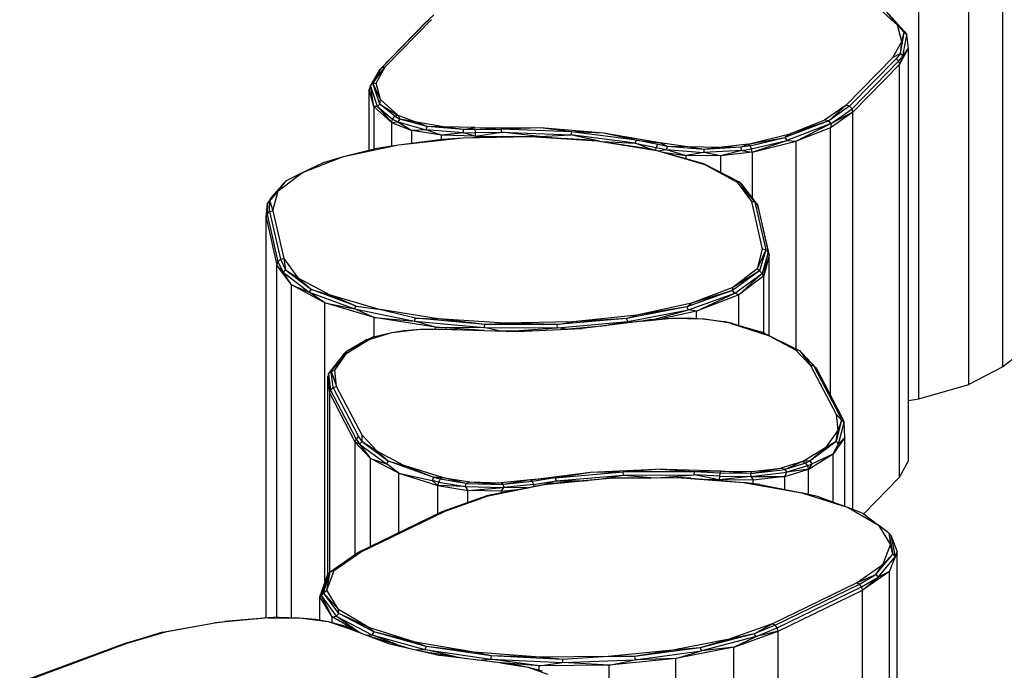
# Model space of a CAD drawing. Extents: x -313 to -117, y -123 to 59.
# Drawn here: x -183 to -147, y -65 to -41 of the extents above; entities that cross this region are included whole.
import ezdxf

# ---------------------------------------------------------------- set-up
doc = ezdxf.new("R2010")
doc.units = 0
doc.header["$LTSCALE"] = 96
doc.header["$MEASUREMENT"] = 0
doc.layers.add('MAIN_SYMBOL', color=7, linetype='Continuous')

# ---------------------------------------------------------------- blocks, each defined once
blk = doc.blocks.new('SYM001')
at = {"layer": 'MAIN_SYMBOL', "color": 40, "linetype": 'Continuous'}
for p, q in [((51.857, -29.926, -8.209), (51.857, -14.857, -3.629)), ((50.616, -30.578, -6.065), (50.616, -15.509, -1.485)), ((48.794, -31.102, -4.342), (48.794, -16.032, 0.238)), ((47.38, -16.877, 3.876), (48.013, -17.446, 5.751)), ((29.314, -18.975, 10.781), (31.012, -17.241, 5.075)), ((30.892, -17.263, 5.033), (31.097, -17.08, 4.429)), ((47.616, -16.975, 4.084), (48.261, -17.721, 6.539)), ((47.616, -16.975, 4.084), (48.013, -17.446, 5.751)), ((48.258, -17.671, 5.632), (47.701, -17.052, 4.023)), ((29.106, -19.077, 10.688), (30.804, -17.343, 4.982)), ((29.194, -18.997, 10.738), (30.892, -17.263, 5.033)), ((30.8, -17.357, 4.977), (30.804, -17.343, 4.982)), ((30.804, -17.343, 4.982), (30.892, -17.263, 5.033)), ((30.804, -17.343, 4.982), (30.879, -17.276, 4.761)), ((48.261, -17.721, 6.539), (48.013, -17.446, 5.751)), ((48.17, -18.043, 7.715), (48.013, -17.446, 5.751)), ((48.121, -18.489, 9.066), (48.261, -17.721, 6.539)), ((48.17, -18.043, 7.715), (48.261, -17.721, 6.539)), ((48.211, -18.582, 9.057), (48.352, -17.806, 6.504)), ((48.258, -17.671, 5.632), (48.352, -17.806, 6.504)), ((48.352, -17.806, 6.504), (48.261, -17.721, 6.539)), ((48.42, -18.286, 7.652), (48.352, -17.806, 6.504)), ((47.843, -18.634, 9.66), (48.17, -18.043, 7.715)), ((48.083, -18.894, 9.653), (48.42, -18.286, 7.652)), ((48.121, -18.489, 9.066), (48.17, -18.043, 7.715)), ((48.211, -18.582, 9.057), (48.42, -18.286, 7.652)), ((48.42, -33.355, 3.072), (48.42, -18.286, 7.652)), ((47.843, -18.634, 9.66), (46.145, -20.368, 15.365)), ((47.963, -18.676, 9.683), (46.266, -20.41, 15.388)), ((48.121, -18.489, 9.066), (47.843, -18.634, 9.66)), ((48.121, -18.489, 9.066), (47.963, -18.676, 9.683)), ((47.963, -18.676, 9.683), (48.051, -18.771, 9.68)), ((48.051, -18.771, 9.68), (48.211, -18.582, 9.057)), ((48.211, -18.582, 9.057), (48.083, -18.894, 9.653)), ((48.121, -18.489, 9.066), (48.211, -18.582, 9.057)), ((28.867, -19.567, 12.614), (29.314, -18.975, 10.781)), ((28.867, -19.567, 12.614), (29.194, -18.997, 10.738)), ((28.987, -19.566, 12.726), (29.314, -18.975, 10.781)), ((29.106, -19.077, 10.688), (29.194, -18.997, 10.738)), ((29.194, -18.997, 10.738), (29.314, -18.975, 10.781)), ((48.051, -18.771, 9.68), (46.354, -20.505, 15.386)), ((48.083, -18.894, 9.653), (46.386, -20.628, 15.358)), ((48.051, -18.771, 9.68), (48.083, -18.894, 9.653)), ((48.083, -33.963, 5.073), (48.083, -18.894, 9.653)), ((29.106, -19.077, 10.688), (28.776, -19.653, 12.583)), ((29.074, -19.194, 10.643), (28.869, -19.565, 11.864)), ((28.776, -19.653, 12.583), (28.738, -19.802, 12.643)), ((28.867, -19.567, 12.614), (28.776, -19.653, 12.583)), ((28.899, -20.416, 14.664), (28.776, -19.653, 12.583)), ((29.034, -20.427, 15.128), (28.776, -19.653, 12.583)), ((28.867, -19.567, 12.614), (28.987, -19.566, 12.726)), ((29.145, -20.163, 14.69), (28.867, -19.567, 12.614)), ((29.122, -20.333, 15.133), (28.867, -19.567, 12.614)), ((29.145, -20.163, 14.69), (28.987, -19.566, 12.726)), ((28.899, -20.416, 14.664), (28.738, -19.802, 12.643)), ((28.738, -22.015, 11.971), (28.738, -19.802, 12.643)), ((29.55, -21.002, 16.592), (28.899, -20.416, 14.664)), ((29.034, -20.427, 15.128), (28.899, -20.416, 14.664)), ((28.899, -20.416, 14.664), (28.899, -21.974, 14.19)), ((29.034, -20.427, 15.128), (29.122, -20.333, 15.133)), ((29.034, -20.427, 15.128), (29.55, -21.002, 16.592)), ((29.034, -20.427, 15.128), (29.58, -20.879, 16.615)), ((29.122, -20.333, 15.133), (29.145, -20.163, 14.69)), ((29.664, -20.78, 16.605), (29.122, -20.333, 15.133)), ((29.122, -20.333, 15.133), (29.777, -20.733, 16.565)), ((29.777, -20.733, 16.565), (29.145, -20.163, 14.69)), ((46.145, -20.368, 15.365), (45.353, -20.921, 17.184)), ((45.511, -20.945, 17.147), (46.145, -20.368, 15.365)), ((46.266, -20.41, 15.388), (45.511, -20.945, 17.147)), ((46.266, -20.41, 15.388), (46.145, -20.368, 15.365)), ((46.354, -20.505, 15.386), (46.266, -20.41, 15.388)), ((29.58, -20.879, 16.615), (29.664, -20.78, 16.605)), ((29.664, -20.78, 16.605), (29.777, -20.733, 16.565)), ((29.664, -20.78, 16.605), (29.854, -20.882, 16.939)), ((29.777, -20.733, 16.565), (30.457, -20.999, 17.441)), ((29.777, -20.733, 16.565), (29.854, -20.882, 16.939)), ((46.386, -20.628, 15.358), (45.57, -21.196, 17.228)), ((45.591, -21.045, 17.163), (46.354, -20.505, 15.386)), ((46.386, -20.628, 15.358), (45.591, -21.045, 17.163)), ((46.386, -20.628, 15.358), (46.354, -20.505, 15.386)), ((46.386, -35.128, 10.951), (46.386, -20.628, 15.358)), ((29.55, -21.002, 16.592), (29.58, -20.879, 16.615)), ((29.55, -21.002, 16.592), (29.777, -20.983, 16.959)), ((29.55, -21.002, 16.592), (30.292, -21.293, 17.547)), ((29.55, -21.002, 16.592), (29.55, -21.859, 16.332)), ((29.58, -20.879, 16.615), (29.777, -20.983, 16.959)), ((29.854, -20.882, 16.939), (29.777, -20.983, 16.959)), ((29.777, -20.983, 16.959), (30.805, -21.268, 17.896)), ((29.777, -20.983, 16.959), (30.292, -21.293, 17.547)), ((30.457, -20.999, 17.441), (29.854, -20.882, 16.939)), ((30.85, -21.157, 17.846), (29.854, -20.882, 16.939)), ((31.45, -21.162, 17.977), (30.457, -20.999, 17.441)), ((30.85, -21.157, 17.846), (30.457, -20.999, 17.441)), ((30.85, -21.157, 17.846), (30.805, -21.268, 17.896)), ((31.45, -21.162, 17.977), (30.85, -21.157, 17.846)), ((32.174, -21.267, 18.207), (30.85, -21.157, 17.846)), ((32.585, -21.194, 18.082), (31.45, -21.162, 17.977)), ((32.174, -21.267, 18.207), (31.45, -21.162, 17.977)), ((32.174, -21.267, 18.207), (32.585, -21.194, 18.082)), ((32.585, -21.194, 18.082), (34.981, -21.206, 18.122)), ((32.585, -21.194, 18.082), (33.547, -21.246, 18.136)), ((45.511, -20.945, 17.147), (43.907, -21.557, 19.16)), ((45.591, -21.045, 17.163), (43.971, -21.663, 19.197)), ((45.353, -20.921, 17.184), (44.138, -21.404, 18.774)), ((45.511, -20.945, 17.147), (44.138, -21.404, 18.774)), ((45.591, -21.045, 17.163), (44.321, -21.693, 18.864)), ((45.57, -21.196, 17.228), (44.321, -21.693, 18.864)), ((45.511, -20.945, 17.147), (45.353, -20.921, 17.184)), ((45.591, -21.045, 17.163), (45.511, -20.945, 17.147)), ((45.591, -21.045, 17.163), (45.57, -21.196, 17.228)), ((45.57, -30.973, 14.257), (45.57, -21.196, 17.228)), ((30.805, -21.268, 17.896), (30.292, -21.293, 17.547)), ((31.375, -21.471, 18.132), (30.292, -21.293, 17.547)), ((30.292, -21.757, 17.406), (30.292, -21.293, 17.547)), ((32.171, -21.381, 18.268), (30.805, -21.268, 17.896)), ((31.375, -21.471, 18.132), (30.805, -21.268, 17.896)), ((32.171, -21.381, 18.268), (31.375, -21.471, 18.132)), ((32.613, -21.505, 18.247), (31.375, -21.471, 18.132)), ((31.375, -21.622, 18.087), (31.375, -21.471, 18.132)), ((32.138, -21.569, 19.315), (34.03, -21.509, 19.004)), ((32.138, -21.569, 19.315), (34.623, -21.521, 19.158)), ((32.171, -21.381, 18.268), (32.174, -21.267, 18.207)), ((32.171, -21.381, 18.268), (32.609, -21.376, 18.252)), ((32.613, -21.505, 18.247), (32.171, -21.381, 18.268)), ((32.599, -21.262, 18.191), (32.174, -21.267, 18.207)), ((32.599, -21.262, 18.191), (33.547, -21.246, 18.136)), ((32.609, -21.376, 18.252), (32.599, -21.262, 18.191)), ((32.609, -21.376, 18.252), (33.548, -21.36, 18.197)), ((32.613, -21.505, 18.247), (32.609, -21.376, 18.252)), ((32.613, -21.505, 18.247), (33.548, -21.36, 18.197)), ((32.613, -21.554, 18.232), (32.613, -21.505, 18.247)), ((32.613, -21.505, 18.247), (33.935, -21.512, 18.269)), ((34.981, -21.206, 18.122), (33.547, -21.246, 18.136)), ((36.121, -21.347, 18.47), (33.547, -21.246, 18.136)), ((33.547, -21.246, 18.136), (33.548, -21.36, 18.197)), ((33.548, -21.36, 18.197), (36.096, -21.46, 18.527)), ((34.945, -21.517, 18.286), (33.548, -21.36, 18.197)), ((34.03, -21.509, 19.004), (34.623, -21.521, 19.158)), ((34.266, -21.514, 18.275), (34.945, -21.517, 18.286)), ((34.623, -21.521, 19.158), (36.642, -21.631, 19.403)), ((34.623, -21.521, 19.158), (37.054, -21.679, 19.677)), ((34.945, -21.517, 18.286), (36.096, -21.46, 18.527)), ((34.945, -21.538, 18.28), (34.945, -21.517, 18.286)), ((34.945, -21.517, 18.286), (35.683, -21.578, 18.487)), ((37.287, -21.397, 18.75), (34.981, -21.206, 18.122)), ((36.121, -21.347, 18.47), (34.981, -21.206, 18.122)), ((36.121, -21.347, 18.47), (36.096, -21.46, 18.527)), ((38.444, -21.765, 19.531), (36.096, -21.46, 18.527)), ((37.127, -21.69, 18.877), (36.096, -21.46, 18.527)), ((37.287, -21.397, 18.75), (36.121, -21.347, 18.47)), ((38.492, -21.655, 19.483), (36.121, -21.347, 18.47)), ((39.346, -21.754, 19.924), (37.287, -21.397, 18.75)), ((38.492, -21.655, 19.483), (37.287, -21.397, 18.75)), ((42.568, -21.792, 20.049), (44.138, -21.404, 18.774)), ((42.568, -21.792, 20.049), (43.907, -21.557, 19.16)), ((42.637, -21.854, 20.139), (43.907, -21.557, 19.16)), ((44.138, -21.404, 18.774), (43.907, -21.557, 19.16)), ((43.907, -21.557, 19.16), (43.971, -21.663, 19.197)), ((27.798, -22.249, 21.554), (29.8, -21.818, 20.136)), ((29.017, -21.945, 20.438), (29.8, -21.818, 20.136)), ((29.8, -21.818, 20.136), (32.138, -21.569, 19.315)), ((29.8, -21.818, 20.136), (31.41, -21.617, 19.359)), ((31.41, -21.617, 19.359), (32.138, -21.569, 19.315)), ((36.642, -21.631, 19.403), (37.054, -21.679, 19.677)), ((37.054, -21.679, 19.677), (39.015, -21.97, 20.521)), ((37.054, -21.679, 19.677), (39.233, -22.029, 20.83)), ((37.233, -21.705, 18.92), (38.444, -21.765, 19.531)), ((38.444, -21.765, 19.531), (38.492, -21.655, 19.483)), ((38.961, -21.962, 19.882), (38.444, -21.765, 19.531)), ((38.444, -21.765, 19.531), (39.212, -21.923, 20.05)), ((39.268, -21.814, 20.008), (38.492, -21.655, 19.483)), ((38.492, -21.655, 19.483), (39.346, -21.754, 19.924)), ((39.212, -21.923, 20.05), (39.268, -21.814, 20.008)), ((39.621, -21.883, 20.235), (39.268, -21.814, 20.008)), ((40.368, -21.9, 20.406), (39.346, -21.754, 19.924)), ((39.621, -21.883, 20.235), (39.346, -21.754, 19.924)), ((39.621, -21.883, 20.235), (39.576, -21.994, 20.285)), ((40.368, -21.9, 20.406), (39.621, -21.883, 20.235)), ((40.945, -21.993, 20.596), (39.621, -21.883, 20.235)), ((41.508, -21.914, 20.451), (40.368, -21.9, 20.406)), ((40.945, -21.993, 20.596), (40.368, -21.9, 20.406)), ((42.292, -21.911, 20.327), (40.945, -21.993, 20.596)), ((41.508, -21.914, 20.451), (40.945, -21.993, 20.596)), ((42.568, -21.792, 20.049), (41.508, -21.914, 20.451)), ((42.292, -21.911, 20.327), (41.508, -21.914, 20.451)), ((42.292, -21.911, 20.327), (42.568, -21.792, 20.049)), ((42.637, -21.854, 20.139), (42.292, -21.911, 20.327)), ((42.331, -22.023, 20.379), (42.292, -21.911, 20.327)), ((42.637, -21.854, 20.139), (42.568, -21.792, 20.049)), ((42.687, -21.964, 20.185), (42.637, -21.854, 20.139)), ((42.687, -21.964, 20.185), (43.971, -21.663, 19.197)), ((42.706, -22.092, 20.176), (43.971, -21.663, 19.197)), ((42.706, -22.092, 20.176), (44.321, -21.693, 18.864)), ((43.971, -21.663, 19.197), (44.321, -21.693, 18.864)), ((44.321, -29.283, 16.558), (44.321, -21.693, 18.864)), ((26.295, -22.827, 23.453), (27.798, -22.249, 21.554)), ((27.062, -22.463, 22.143), (27.798, -22.249, 21.554)), ((27.798, -22.249, 21.554), (29.017, -21.945, 20.438)), ((39.015, -21.97, 20.521), (39.233, -22.029, 20.83)), ((39.196, -22.019, 20.042), (39.212, -21.923, 20.05)), ((39.212, -21.923, 20.05), (39.576, -21.994, 20.285)), ((39.233, -22.029, 20.83), (40.939, -22.498, 22.259)), ((39.233, -22.029, 20.83), (40.985, -22.544, 22.524)), ((39.268, -22.039, 20.088), (39.576, -21.994, 20.285)), ((39.438, -22.085, 20.155), (40.307, -22.21, 20.565)), ((39.576, -21.994, 20.285), (40.941, -22.107, 20.657)), ((39.576, -21.994, 20.285), (40.307, -22.21, 20.565)), ((40.941, -22.107, 20.657), (40.307, -22.21, 20.565)), ((41.549, -22.225, 20.614), (40.307, -22.21, 20.565)), ((40.307, -22.324, 20.531), (40.307, -22.21, 20.565)), ((40.945, -21.993, 20.596), (40.941, -22.107, 20.657)), ((42.331, -22.023, 20.379), (40.941, -22.107, 20.657)), ((41.549, -22.225, 20.614), (40.941, -22.107, 20.657)), ((42.331, -22.023, 20.379), (41.549, -22.225, 20.614)), ((42.706, -22.092, 20.176), (41.549, -22.225, 20.614)), ((41.549, -22.225, 20.614), (41.549, -22.812, 20.435)), ((42.331, -22.023, 20.379), (42.687, -21.964, 20.185)), ((42.331, -22.023, 20.379), (42.706, -22.092, 20.176)), ((42.706, -22.092, 20.176), (42.687, -21.964, 20.185)), ((42.706, -22.092, 20.176), (42.706, -23.749, 19.672)), ((26.295, -22.827, 23.453), (27.062, -22.463, 22.143)), ((40.939, -22.498, 22.259), (40.985, -22.544, 22.524)), ((40.939, -22.498, 22.259), (42.242, -23.168, 24.462)), ((40.985, -22.544, 22.524), (42.242, -23.168, 24.462)), ((40.985, -22.544, 22.524), (42.167, -23.181, 24.621)), ((25.412, -23.504, 25.682), (26.295, -22.827, 23.453)), ((25.719, -23.126, 24.324), (26.295, -22.827, 23.453)), ((25.017, -23.96, 26.753), (25.634, -23.204, 24.265)), ((25.108, -23.875, 26.787), (25.719, -23.126, 24.324)), ((25.168, -23.727, 25.557), (25.634, -23.204, 24.265)), ((25.412, -23.504, 25.682), (25.719, -23.126, 24.324)), ((25.719, -23.126, 24.324), (25.634, -23.204, 24.265)), ((42.242, -23.168, 24.462), (42.167, -23.181, 24.621)), ((42.167, -23.181, 24.621), (42.808, -23.919, 26.935)), ((42.167, -23.181, 24.621), (42.683, -23.89, 26.952)), ((42.242, -23.168, 24.462), (42.808, -23.919, 26.935)), ((42.242, -23.168, 24.462), (42.327, -23.246, 24.404)), ((42.899, -24.005, 26.902), (42.327, -23.246, 24.404)), ((25.108, -23.875, 26.787), (25.412, -23.504, 25.682)), ((25.221, -24.226, 28.058), (25.412, -23.504, 25.682)), ((24.972, -24.47, 28.001), (25.017, -23.96, 26.753)), ((25.017, -23.96, 26.753), (25.005, -24.35, 28.035)), ((25.168, -23.727, 25.557), (25.017, -23.96, 26.753)), ((25.017, -23.96, 26.753), (25.108, -23.875, 26.787)), ((25.097, -24.26, 28.056), (25.108, -23.875, 26.787)), ((25.108, -23.875, 26.787), (25.221, -24.226, 28.058)), ((42.808, -23.919, 26.935), (42.683, -23.89, 26.952)), ((42.683, -23.89, 26.952), (43.079, -25.631, 32.68)), ((42.808, -23.919, 26.935), (42.899, -24.005, 26.902)), ((42.808, -23.919, 26.935), (43.204, -25.66, 32.663)), ((42.933, -24.124, 26.864), (42.899, -24.005, 26.902)), ((42.899, -24.005, 26.902), (43.295, -25.746, 32.63)), ((24.972, -24.47, 28.001), (25.005, -24.35, 28.035)), ((25.005, -24.35, 28.035), (25.097, -24.26, 28.056)), ((25.005, -24.35, 28.035), (25.401, -26.09, 33.763)), ((25.097, -24.26, 28.056), (25.221, -24.226, 28.058)), ((25.097, -24.26, 28.056), (25.493, -26.001, 33.784)), ((25.221, -24.226, 28.058), (25.617, -25.967, 33.786)), ((42.923, -24.112, 26.822), (42.933, -24.124, 26.864)), ((42.933, -24.152, 26.855), (42.933, -24.124, 26.864)), ((42.933, -24.124, 26.864), (43.329, -25.865, 32.592)), ((24.972, -39.093, 23.556), (24.972, -24.47, 28.001)), ((24.972, -24.47, 28.001), (25.368, -26.211, 33.729)), ((43.079, -25.631, 32.68), (42.888, -26.353, 35.056)), ((43.204, -25.66, 32.663), (42.888, -26.353, 35.056)), ((43.204, -25.66, 32.663), (42.983, -26.427, 35.185)), ((43.295, -25.746, 32.63), (43.072, -26.521, 35.179)), ((43.204, -25.66, 32.663), (43.079, -25.631, 32.68)), ((43.132, -26.608, 35.036), (43.295, -25.746, 32.63)), ((43.329, -25.865, 32.592), (43.132, -26.608, 35.036)), ((43.204, -25.66, 32.663), (43.295, -25.746, 32.63)), ((43.329, -25.865, 32.592), (43.295, -25.746, 32.63)), ((43.329, -28.785, 31.705), (43.329, -25.865, 32.592)), ((25.368, -26.211, 33.729), (25.401, -26.09, 33.763)), ((25.899, -26.939, 36.127), (25.368, -26.211, 33.729)), ((25.368, -39.075, 29.819), (25.368, -26.211, 33.729)), ((25.368, -26.211, 33.729), (25.589, -26.476, 35.033)), ((25.401, -26.09, 33.763), (25.493, -26.001, 33.784)), ((25.401, -26.09, 33.763), (25.589, -26.476, 35.033)), ((25.493, -26.001, 33.784), (25.617, -25.967, 33.786)), ((25.493, -26.001, 33.784), (25.679, -26.383, 35.04)), ((25.617, -25.967, 33.786), (25.679, -26.383, 35.04)), ((25.617, -25.967, 33.786), (26.134, -26.675, 36.117)), ((25.679, -26.383, 35.04), (25.589, -26.476, 35.033)), ((25.899, -26.939, 36.127), (25.589, -26.476, 35.033)), ((25.589, -26.476, 35.033), (26.544, -27.202, 37.421)), ((25.679, -26.383, 35.04), (26.134, -26.675, 36.117)), ((25.679, -26.383, 35.04), (26.624, -27.102, 37.405)), ((42.983, -26.427, 35.185), (41.995, -27.141, 37.533)), ((42.888, -26.353, 35.056), (42.005, -27.03, 37.284)), ((42.983, -26.427, 35.185), (42.005, -27.03, 37.284)), ((42.074, -27.242, 37.551), (43.072, -26.521, 35.179)), ((42.224, -27.304, 37.328), (43.072, -26.521, 35.179)), ((42.983, -26.427, 35.185), (42.888, -26.353, 35.056)), ((43.072, -26.521, 35.179), (42.983, -26.427, 35.185)), ((43.132, -26.608, 35.036), (43.072, -26.521, 35.179)), ((27.115, -27.595, 38.284), (25.899, -26.939, 36.127)), ((25.899, -39.086, 32.435), (25.899, -26.939, 36.127)), ((25.899, -26.939, 36.127), (26.544, -27.202, 37.421)), ((26.134, -26.675, 36.117), (26.624, -27.102, 37.405)), ((26.134, -26.675, 36.117), (27.316, -27.313, 38.214)), ((43.132, -26.608, 35.036), (42.224, -27.304, 37.328)), ((43.132, -28.686, 34.404), (43.132, -26.608, 35.036)), ((26.544, -27.202, 37.421), (26.624, -27.102, 37.405)), ((27.115, -27.595, 38.284), (26.544, -27.202, 37.421)), ((26.544, -27.202, 37.421), (28.192, -27.814, 39.434)), ((28.255, -27.707, 39.397), (26.624, -27.102, 37.405)), ((26.624, -27.102, 37.405), (27.316, -27.313, 38.214)), ((41.995, -27.141, 37.533), (40.328, -27.738, 39.498)), ((40.389, -27.845, 39.536), (42.074, -27.242, 37.551)), ((42.005, -27.03, 37.284), (40.502, -27.607, 39.184)), ((41.995, -27.141, 37.533), (40.502, -27.607, 39.184)), ((40.678, -27.898, 39.282), (42.074, -27.242, 37.551)), ((42.224, -27.304, 37.328), (40.678, -27.898, 39.282)), ((41.995, -27.141, 37.533), (42.005, -27.03, 37.284)), ((42.074, -27.242, 37.551), (41.995, -27.141, 37.533)), ((42.224, -27.304, 37.328), (42.074, -27.242, 37.551)), ((42.224, -28.41, 36.992), (42.224, -27.304, 37.328)), ((28.916, -28.125, 40.026), (27.115, -27.595, 38.284)), ((27.115, -37.807, 35.18), (27.115, -27.595, 38.284)), ((27.115, -27.595, 38.284), (28.192, -27.814, 39.434)), ((28.255, -27.707, 39.397), (27.316, -27.313, 38.214)), ((29.067, -27.827, 39.908), (27.316, -27.313, 38.214)), ((40.502, -27.607, 39.184), (38.501, -28.038, 40.602)), ((40.328, -27.738, 39.498), (40.502, -27.607, 39.184)), ((28.192, -27.814, 39.434), (28.255, -27.707, 39.397)), ((28.916, -28.125, 40.026), (28.192, -27.814, 39.434)), ((28.192, -27.814, 39.434), (30.387, -28.257, 40.893)), ((28.255, -27.707, 39.397), (29.067, -27.827, 39.908)), ((30.428, -28.146, 40.841), (29.067, -27.827, 39.908)), ((31.247, -28.178, 41.061), (29.067, -27.827, 39.908)), ((40.328, -27.738, 39.498), (38.129, -28.166, 40.906)), ((38.168, -28.277, 40.958), (40.389, -27.845, 39.536)), ((40.328, -27.738, 39.498), (38.501, -28.038, 40.602)), ((39.157, -28.191, 40.374), (40.389, -27.845, 39.536)), ((40.678, -27.898, 39.282), (39.399, -28.174, 40.188)), ((40.389, -27.845, 39.536), (40.328, -27.738, 39.498)), ((40.678, -27.898, 39.282), (40.389, -27.845, 39.536)), ((40.678, -28.16, 39.202), (40.678, -27.898, 39.282)), ((31.158, -28.485, 41.212), (28.916, -28.125, 40.026)), ((28.916, -28.83, 39.812), (28.916, -28.125, 40.026)), ((28.916, -28.125, 40.026), (30.387, -28.257, 40.893)), ((30.387, -28.257, 40.893), (30.428, -28.146, 40.841)), ((31.158, -28.485, 41.212), (30.387, -28.257, 40.893)), ((30.387, -28.257, 40.893), (32.934, -28.493, 41.668)), ((32.949, -28.379, 41.609), (30.428, -28.146, 40.841)), ((30.428, -28.146, 40.841), (31.247, -28.178, 41.061)), ((32.949, -28.379, 41.609), (31.247, -28.178, 41.061)), ((33.677, -28.336, 41.58), (31.247, -28.178, 41.061)), ((32.934, -28.493, 41.668), (32.949, -28.379, 41.609)), ((32.949, -28.379, 41.609), (33.677, -28.336, 41.58)), ((35.594, -28.386, 41.631), (32.949, -28.379, 41.609)), ((36.163, -28.288, 41.423), (33.677, -28.336, 41.58)), ((35.594, -28.386, 41.631), (33.677, -28.336, 41.58)), ((38.129, -28.166, 40.906), (35.594, -28.386, 41.631)), ((35.594, -28.386, 41.631), (36.163, -28.288, 41.423)), ((35.607, -28.5, 41.691), (35.594, -28.386, 41.631)), ((35.607, -28.5, 41.691), (38.168, -28.277, 40.958)), ((38.501, -28.038, 40.602), (36.163, -28.288, 41.423)), ((38.129, -28.166, 40.906), (36.163, -28.288, 41.423)), ((38.699, -28.255, 41.316), (36.502, -28.533, 42.231)), ((37.175, -28.44, 41.277), (38.168, -28.277, 40.958)), ((38.129, -28.166, 40.906), (38.501, -28.038, 40.602)), ((38.168, -28.277, 40.958), (38.129, -28.166, 40.906)), ((38.336, -28.301, 40.877), (38.168, -28.277, 40.958)), ((38.635, -28.256, 41.204), (38.375, -28.296, 41.336)), ((38.635, -28.256, 41.204), (39.015, -28.201, 41.021)), ((38.699, -28.255, 41.316), (39.777, -28.147, 40.961)), ((39.015, -28.201, 41.021), (38.699, -28.255, 41.316)), ((39.015, -28.201, 41.021), (39.777, -28.147, 40.961)), ((39.777, -28.147, 40.961), (40.375, -28.14, 40.823)), ((39.777, -28.147, 40.961), (40.913, -28.176, 41.055)), ((40.375, -28.14, 40.823), (40.913, -28.176, 41.055)), ((40.913, -28.176, 41.055), (41.676, -28.271, 41.253)), ((41.912, -28.336, 41.581), (40.913, -28.176, 41.055)), ((41.912, -28.336, 41.581), (41.676, -28.271, 41.253)), ((41.994, -28.34, 41.481), (41.676, -28.271, 41.253)), ((41.994, -28.34, 41.481), (41.912, -28.336, 41.581)), ((43.124, -28.682, 42.605), (41.912, -28.336, 41.581)), ((41.912, -28.336, 41.581), (43.301, -28.778, 43.035)), ((41.994, -28.34, 41.481), (43.124, -28.682, 42.605)), ((53.988, -28.295, -13.576), (51.857, -29.926, -8.209)), ((28.764, -28.916, 43.492), (29.554, -28.677, 42.705)), ((28.89, -28.836, 43.111), (29.554, -28.677, 42.705)), ((29.554, -28.677, 42.705), (30.61, -28.552, 42.293)), ((29.554, -28.677, 42.705), (29.999, -28.599, 42.331)), ((29.999, -28.599, 42.331), (30.61, -28.552, 42.293)), ((30.61, -28.552, 42.293), (31.36, -28.539, 42.133)), ((30.61, -28.552, 42.293), (31.75, -28.562, 42.326)), ((32.923, -28.6, 41.589), (31.158, -28.485, 41.212)), ((31.158, -28.542, 41.195), (31.158, -28.485, 41.212)), ((31.158, -28.485, 41.212), (32.934, -28.493, 41.668)), ((31.36, -28.539, 42.133), (31.75, -28.562, 42.326)), ((31.36, -28.539, 42.133), (31.779, -28.559, 42.2)), ((31.75, -28.562, 42.326), (34.132, -28.638, 42.576)), ((31.779, -28.559, 42.2), (31.961, -28.569, 42.233)), ((33.476, -28.609, 41.727), (32.934, -28.493, 41.668)), ((32.934, -28.493, 41.668), (35.607, -28.5, 41.691)), ((33.222, -28.609, 42.365), (34.875, -28.605, 42.353)), ((34.132, -28.638, 42.576), (36.502, -28.533, 42.231)), ((34.192, -28.607, 41.731), (35.607, -28.5, 41.691)), ((35.921, -28.551, 41.636), (35.607, -28.5, 41.691)), ((35.726, -28.568, 42.229), (37.378, -28.423, 41.751)), ((43.124, -28.682, 42.605), (43.301, -28.778, 43.035)), ((43.124, -28.682, 42.605), (44.45, -29.348, 44.795)), ((28.764, -28.916, 43.492), (27.889, -29.458, 45.275)), ((28.764, -28.916, 43.492), (27.927, -29.353, 44.813)), ((28.658, -28.929, 43.419), (27.927, -29.353, 44.813)), ((28.658, -28.929, 43.419), (28.89, -28.836, 43.111)), ((28.658, -28.929, 43.419), (28.764, -28.916, 43.492)), ((28.89, -28.836, 43.111), (28.764, -28.916, 43.492)), ((43.301, -28.778, 43.035), (44.45, -29.348, 44.795)), ((43.301, -28.778, 43.035), (44.296, -29.302, 44.76)), ((27.25, -30.189, 47.249), (27.842, -29.431, 44.755)), ((27.341, -30.103, 47.282), (27.927, -29.353, 44.813)), ((27.341, -30.103, 47.282), (27.889, -29.458, 45.275)), ((27.474, -30.045, 47.204), (27.889, -29.458, 45.275)), ((27.927, -29.353, 44.813), (27.842, -29.431, 44.755)), ((27.889, -29.458, 45.275), (27.927, -29.353, 44.813)), ((44.45, -29.348, 44.795), (44.296, -29.302, 44.76)), ((44.296, -29.302, 44.76), (44.843, -29.879, 46.659)), ((44.45, -29.348, 44.795), (44.843, -29.879, 46.659)), ((44.45, -29.348, 44.795), (44.966, -29.906, 46.632)), ((44.45, -29.348, 44.795), (44.535, -29.426, 44.737)), ((44.51, -29.413, 44.696), (44.535, -29.426, 44.737)), ((44.513, -29.416, 44.696), (44.535, -29.426, 44.737)), ((44.535, -29.426, 44.737), (44.534, -29.439, 44.716)), ((45.057, -29.989, 46.592), (44.535, -29.426, 44.737)), ((44.631, -29.543, 45.049), (44.535, -29.426, 44.737)), ((27.25, -30.189, 47.249), (27.341, -30.103, 47.282)), ((27.341, -30.103, 47.282), (27.474, -30.045, 47.204)), ((27.418, -30.681, 49.182), (27.341, -30.103, 47.282)), ((27.341, -30.103, 47.282), (27.541, -30.643, 49.173)), ((27.541, -30.643, 49.173), (27.474, -30.045, 47.204)), ((44.966, -29.906, 46.632), (44.843, -29.879, 46.659)), ((44.843, -29.879, 46.659), (45.774, -31.662, 52.524)), ((45.057, -29.989, 46.592), (44.966, -29.906, 46.632)), ((44.966, -29.906, 46.632), (45.897, -31.688, 52.496)), ((45.057, -29.989, 46.592), (45.988, -31.772, 52.457)), ((51.857, -29.926, -8.209), (50.616, -30.578, -6.065)), ((27.25, -30.189, 47.249), (27.225, -30.278, 47.111)), ((27.294, -30.893, 49.137), (27.225, -30.278, 47.111)), ((27.225, -37.497, 44.917), (27.225, -30.278, 47.111)), ((27.294, -30.893, 49.137), (27.25, -30.189, 47.249)), ((27.25, -30.189, 47.249), (27.327, -30.772, 49.168)), ((27.294, -30.893, 49.137), (27.327, -30.772, 49.168)), ((27.294, -37.434, 47.149), (27.294, -30.893, 49.137)), ((28.225, -32.676, 55.002), (27.294, -30.893, 49.137)), ((27.327, -30.772, 49.168), (27.418, -30.681, 49.182)), ((28.258, -32.555, 55.033), (27.327, -30.772, 49.168)), ((27.418, -30.681, 49.182), (27.541, -30.643, 49.173)), ((28.349, -32.463, 55.046), (27.418, -30.681, 49.182)), ((28.472, -32.426, 55.038), (27.541, -30.643, 49.173)), ((48.794, -31.102, -4.342), (50.616, -30.578, -6.065)), ((48.42, -31.16, -4.149), (48.794, -31.102, -4.342)), ((45.774, -31.662, 52.524), (45.972, -31.88, 53.127)), ((45.774, -31.662, 52.524), (45.841, -32.26, 54.493)), ((45.972, -31.88, 53.127), (45.778, -32.647, 55.652)), ((45.972, -31.88, 53.127), (45.841, -32.26, 54.493)), ((45.867, -32.741, 55.644), (46.064, -31.965, 53.094)), ((45.988, -31.772, 52.457), (45.897, -31.688, 52.496)), ((45.897, -31.688, 52.496), (45.972, -31.88, 53.127)), ((46.064, -31.965, 53.094), (45.972, -31.88, 53.127)), ((45.988, -31.772, 52.457), (46.064, -31.965, 53.094)), ((46.025, -31.93, 52.546), (46.021, -31.89, 52.416)), ((46.021, -31.925, 52.405), (46.021, -31.89, 52.416)), ((46.09, -32.505, 54.441), (46.064, -31.965, 53.094)), ((45.426, -32.846, 56.423), (45.841, -32.26, 54.493)), ((45.778, -32.647, 55.652), (45.841, -32.26, 54.493)), ((28.258, -32.555, 55.033), (28.225, -32.676, 55.002)), ((28.225, -36.771, 53.757), (28.225, -32.676, 55.002)), ((28.225, -32.676, 55.002), (28.787, -33.27, 56.955)), ((28.383, -32.746, 55.663), (28.225, -32.676, 55.002)), ((28.349, -32.463, 55.046), (28.258, -32.555, 55.033)), ((28.258, -32.555, 55.033), (28.383, -32.746, 55.663)), ((28.473, -32.653, 55.67), (28.349, -32.463, 55.046)), ((28.473, -32.653, 55.67), (28.383, -32.746, 55.663)), ((28.473, -32.653, 55.67), (28.472, -32.426, 55.038)), ((28.472, -32.426, 55.038), (29.019, -33.003, 56.938)), ((28.473, -32.653, 55.67), (29.019, -33.003, 56.938)), ((28.473, -32.653, 55.67), (29.442, -33.369, 58.025)), ((44.814, -33.364, 58.009), (45.778, -32.647, 55.652)), ((45.426, -32.846, 56.423), (45.778, -32.647, 55.652)), ((46.09, -32.505, 54.441), (45.663, -33.109, 56.425)), ((45.867, -32.741, 55.644), (45.778, -32.647, 55.652)), ((46.09, -32.505, 54.441), (45.867, -32.741, 55.644)), ((46.09, -35.014, 53.678), (46.09, -32.505, 54.441)), ((28.383, -32.746, 55.663), (28.787, -33.27, 56.955)), ((28.383, -32.746, 55.663), (29.363, -33.469, 58.043)), ((29.019, -33.003, 56.938), (30.014, -33.527, 58.662)), ((29.019, -33.003, 56.938), (29.442, -33.369, 58.025)), ((44.551, -33.388, 58.206), (45.426, -32.846, 56.423)), ((44.814, -33.364, 58.009), (45.426, -32.846, 56.423)), ((45.663, -33.109, 56.425), (45.867, -32.741, 55.644)), ((29.811, -33.809, 58.729), (28.787, -33.27, 56.955)), ((28.787, -36.478, 55.98), (28.787, -33.27, 56.955)), ((28.787, -33.27, 56.955), (29.363, -33.469, 58.043)), ((29.363, -33.469, 58.043), (29.442, -33.369, 58.025)), ((31.094, -33.969, 60.003), (29.442, -33.369, 58.025)), ((29.442, -33.369, 58.025), (30.014, -33.527, 58.662)), ((44.551, -33.388, 58.206), (43.761, -33.627, 58.992)), ((44.551, -33.388, 58.206), (43.92, -33.671, 59.022)), ((44.814, -33.364, 58.009), (44.551, -33.388, 58.206)), ((44.551, -33.388, 58.206), (44.657, -33.44, 58.259)), ((44.814, -33.364, 58.009), (44.657, -33.44, 58.259)), ((44.763, -33.666, 58.26), (45.663, -33.109, 56.425)), ((44.814, -33.364, 58.009), (44.893, -33.464, 58.026)), ((44.893, -33.464, 58.026), (45.663, -33.109, 56.425)), ((45.663, -34.858, 55.894), (45.663, -33.109, 56.425)), ((48.083, -33.963, 5.073), (48.42, -33.355, 3.072)), ((29.811, -33.809, 58.729), (29.363, -33.469, 58.043)), ((31.403, -33.969, 60.117), (30.014, -33.527, 58.662)), ((31.094, -33.969, 60.003), (30.014, -33.527, 58.662)), ((34.616, -34.05, 60.382), (36.813, -33.771, 59.466)), ((35.519, -33.983, 60.048), (38.005, -33.765, 59.329)), ((35.519, -33.983, 60.048), (36.813, -33.771, 59.466)), ((36.813, -33.771, 59.466), (39.183, -33.667, 59.122)), ((36.813, -33.771, 59.466), (38.005, -33.765, 59.329)), ((38.005, -33.765, 59.329), (39.183, -33.667, 59.122)), ((40.602, -33.759, 59.309), (38.005, -33.765, 59.329)), ((38.019, -33.879, 59.389), (38.005, -33.765, 59.329)), ((41.565, -33.743, 59.372), (39.183, -33.667, 59.122)), ((40.602, -33.759, 59.309), (39.183, -33.667, 59.122)), ((40.59, -33.873, 59.369), (40.602, -33.759, 59.309)), ((41.565, -33.743, 59.372), (40.602, -33.759, 59.309)), ((41.536, -33.81, 59.478), (40.602, -33.759, 59.309)), ((41.565, -33.743, 59.372), (41.536, -33.81, 59.478)), ((42.648, -33.824, 59.525), (41.565, -33.743, 59.372)), ((41.565, -33.743, 59.372), (42.705, -33.753, 59.405)), ((42.648, -33.824, 59.525), (43.761, -33.627, 58.992)), ((42.648, -33.824, 59.525), (43.92, -33.671, 59.022)), ((42.648, -33.824, 59.525), (42.705, -33.753, 59.405)), ((42.705, -33.753, 59.405), (43.761, -33.627, 58.992)), ((43.92, -33.671, 59.022), (43.761, -33.627, 58.992)), ((43.901, -33.927, 59.118), (44.763, -33.666, 58.26)), ((44.657, -33.44, 58.259), (43.92, -33.671, 59.022)), ((43.974, -33.78, 59.066), (43.92, -33.671, 59.022)), ((44.735, -33.541, 58.279), (43.974, -33.78, 59.066)), ((44.763, -33.666, 58.26), (43.974, -33.78, 59.066)), ((44.657, -33.44, 58.259), (44.735, -33.541, 58.279)), ((44.735, -33.541, 58.279), (44.893, -33.464, 58.026)), ((44.735, -33.541, 58.279), (44.763, -33.666, 58.26)), ((44.893, -33.464, 58.026), (44.763, -33.666, 58.26)), ((44.763, -34.582, 57.981), (44.763, -33.666, 58.26)), ((29.811, -33.809, 58.729), (31.239, -34.263, 60.225)), ((29.811, -35.981, 58.069), (29.811, -33.809, 58.729)), ((29.811, -33.809, 58.729), (31.032, -34.077, 60.04)), ((31.032, -34.077, 60.04), (31.094, -33.969, 60.003)), ((31.239, -34.263, 60.225), (31.032, -34.077, 60.04)), ((31.261, -34.136, 60.237), (31.032, -34.077, 60.04)), ((31.321, -34.029, 60.197), (31.094, -33.969, 60.003)), ((31.403, -33.969, 60.117), (31.094, -33.969, 60.003)), ((31.261, -34.136, 60.237), (31.239, -34.263, 60.225)), ((31.321, -34.029, 60.197), (31.261, -34.136, 60.237)), ((31.261, -34.136, 60.237), (32.232, -34.299, 60.772)), ((31.403, -33.969, 60.117), (31.321, -34.029, 60.197)), ((32.262, -34.186, 60.716), (31.321, -34.029, 60.197)), ((32.262, -34.186, 60.716), (31.403, -33.969, 60.117)), ((31.403, -33.969, 60.117), (32.401, -34.129, 60.643)), ((32.262, -34.186, 60.716), (32.401, -34.129, 60.643)), ((32.401, -34.129, 60.643), (33.632, -34.223, 60.835)), ((32.401, -34.129, 60.643), (33.538, -34.158, 60.737)), ((34.616, -34.05, 60.382), (33.538, -34.158, 60.737)), ((34.616, -34.05, 60.382), (33.632, -34.223, 60.835)), ((34.68, -34.113, 60.474), (33.632, -34.223, 60.835)), ((35.519, -33.983, 60.048), (34.616, -34.05, 60.382)), ((34.616, -34.05, 60.382), (34.68, -34.113, 60.474)), ((35.519, -33.983, 60.048), (34.68, -34.113, 60.474)), ((34.68, -34.113, 60.474), (34.727, -34.223, 60.523)), ((34.727, -34.223, 60.523), (35.558, -34.095, 60.101)), ((35.123, -34.224, 60.955), (37.489, -33.998, 60.211)), ((35.558, -34.095, 60.101), (35.185, -34.212, 60.29)), ((35.286, -34.193, 60.738), (37.489, -33.998, 60.211)), ((35.286, -34.193, 60.738), (36.702, -34.073, 60.343)), ((35.519, -33.983, 60.048), (35.558, -34.095, 60.101)), ((35.558, -34.095, 60.101), (38.019, -33.879, 59.389)), ((35.558, -34.095, 60.101), (36.51, -34.085, 59.757)), ((37.207, -34.023, 59.556), (38.019, -33.879, 59.389)), ((37.489, -33.998, 60.211), (39.979, -33.975, 60.135)), ((37.825, -33.978, 60.03), (37.489, -33.998, 60.211)), ((37.603, -33.997, 60.092), (37.825, -33.978, 60.03)), ((37.825, -33.978, 60.03), (39.979, -33.975, 60.135)), ((37.825, -33.978, 60.03), (39.04, -33.983, 60.048)), ((38.019, -33.879, 59.389), (40.59, -33.873, 59.369)), ((38.019, -33.879, 59.389), (39.154, -33.976, 59.291)), ((39.227, -33.976, 59.291), (40.59, -33.873, 59.369)), ((40.471, -33.99, 60.07), (39.979, -33.975, 60.135)), ((39.979, -33.975, 60.135), (42.39, -34.156, 60.732)), ((40.471, -33.99, 60.07), (42.39, -34.156, 60.732)), ((41.506, -34.053, 59.531), (40.59, -33.873, 59.369)), ((41.514, -33.923, 59.537), (40.59, -33.873, 59.369)), ((41.506, -34.053, 59.531), (41.013, -34.037, 59.48)), ((41.514, -33.923, 59.537), (41.506, -34.053, 59.531)), ((42.662, -33.938, 59.585), (41.506, -34.053, 59.531)), ((42.749, -34.063, 59.567), (41.506, -34.053, 59.531)), ((41.506, -34.08, 59.523), (41.506, -34.053, 59.531)), ((41.536, -33.81, 59.478), (41.514, -33.923, 59.537)), ((41.514, -33.923, 59.537), (42.662, -33.938, 59.585)), ((42.648, -33.824, 59.525), (41.536, -33.81, 59.478)), ((42.648, -33.824, 59.525), (42.662, -33.938, 59.585)), ((42.662, -33.938, 59.585), (43.974, -33.78, 59.066)), ((42.662, -33.938, 59.585), (43.901, -33.927, 59.118)), ((42.662, -33.938, 59.585), (42.749, -34.063, 59.567)), ((43.901, -33.927, 59.118), (42.749, -34.063, 59.567)), ((42.749, -34.2, 59.526), (42.749, -34.063, 59.567)), ((43.901, -33.927, 59.118), (43.974, -33.78, 59.066)), ((43.901, -34.406, 58.972), (43.901, -33.927, 59.118)), ((46.782, -35.293, 9.448), (48.083, -33.963, 5.073)), ((31.239, -35.286, 59.914), (31.239, -34.263, 60.225)), ((31.239, -34.263, 60.225), (32.329, -34.438, 60.799)), ((32.232, -34.299, 60.772), (31.239, -34.263, 60.225)), ((32.262, -34.186, 60.716), (32.232, -34.299, 60.772)), ((32.232, -34.299, 60.772), (32.329, -34.438, 60.799)), ((32.232, -34.299, 60.772), (33.646, -34.336, 60.895)), ((32.262, -34.186, 60.716), (33.632, -34.223, 60.835)), ((32.329, -34.438, 60.799), (33.646, -34.336, 60.895)), ((33.568, -34.469, 60.901), (32.329, -34.438, 60.799)), ((32.329, -34.881, 60.665), (32.329, -34.438, 60.799)), ((33.073, -34.635, 62.307), (35.123, -34.224, 60.955)), ((33.077, -34.616, 62.132), (35.123, -34.224, 60.955)), ((33.077, -34.616, 62.132), (35.097, -34.229, 60.858)), ((33.632, -34.223, 60.835), (33.538, -34.158, 60.737)), ((33.568, -34.469, 60.901), (33.646, -34.336, 60.895)), ((33.568, -34.469, 60.901), (34.15, -34.411, 60.71)), ((33.568, -34.522, 60.885), (33.568, -34.469, 60.901)), ((33.646, -34.336, 60.895), (33.632, -34.223, 60.835)), ((34.727, -34.223, 60.523), (33.646, -34.336, 60.895)), ((34.479, -34.348, 60.606), (33.646, -34.336, 60.895)), ((34.727, -34.223, 60.523), (34.737, -34.298, 60.518)), ((35.286, -34.193, 60.738), (35.123, -34.224, 60.955)), ((35.126, -34.224, 60.839), (35.286, -34.193, 60.738)), ((42.986, -34.228, 60.853), (42.39, -34.156, 60.732)), ((42.39, -34.156, 60.732), (44.527, -34.528, 61.956)), ((42.986, -34.228, 60.853), (44.527, -34.528, 61.956)), ((31.395, -35.21, 64.086), (33.077, -34.616, 62.132)), ((31.395, -35.21, 64.086), (33.073, -34.635, 62.307)), ((31.503, -35.197, 64.157), (33.073, -34.635, 62.307)), ((33.077, -34.616, 62.132), (33.073, -34.635, 62.307)), ((45.148, -34.671, 62.311), (44.527, -34.528, 61.956)), ((44.527, -34.528, 61.956), (46.217, -35.06, 63.706)), ((45.148, -34.671, 62.311), (46.217, -35.06, 63.706)), ((28.315, -36.708, 69.012), (31.395, -35.21, 64.086)), ((28.422, -36.694, 69.083), (31.503, -35.197, 64.157)), ((31.395, -35.21, 64.086), (31.503, -35.197, 64.157)), ((46.766, -35.28, 64.315), (46.217, -35.06, 63.706)), ((46.217, -35.06, 63.706), (47.324, -35.709, 65.841)), ((46.766, -35.28, 64.315), (47.324, -35.709, 65.841)), ((47.694, -36, 66.685), (47.324, -35.709, 65.841)), ((47.324, -35.709, 65.841), (47.757, -36.422, 68.187)), ((47.783, -36.082, 66.64), (47.694, -36, 66.685)), ((47.694, -36, 66.685), (47.85, -36.768, 69.212)), ((47.694, -36, 66.685), (47.757, -36.422, 68.187)), ((48.007, -36.659, 68.107), (47.783, -36.082, 66.64)), ((47.941, -36.858, 69.193), (47.783, -36.082, 66.64)), ((47.482, -37.142, 70.555), (47.757, -36.422, 68.187)), ((47.85, -36.768, 69.212), (47.757, -36.422, 68.187)), ((27.31, -37.419, 71.354), (28.315, -36.708, 69.012)), ((27.461, -37.362, 71.281), (28.422, -36.694, 69.083)), ((27.461, -37.362, 71.281), (28.315, -36.708, 69.012)), ((28.315, -36.708, 69.012), (28.422, -36.694, 69.083)), ((47.221, -37.516, 71.67), (47.85, -36.768, 69.212)), ((47.306, -37.613, 71.677), (47.941, -36.858, 69.193)), ((47.482, -37.142, 70.555), (47.85, -36.768, 69.212)), ((47.724, -37.399, 70.543), (47.941, -36.858, 69.193)), ((47.941, -36.858, 69.193), (47.85, -36.768, 69.212)), ((48.007, -36.659, 68.107), (47.941, -36.858, 69.193)), ((48.007, -51.728, 63.527), (48.007, -36.659, 68.107)), ((27.185, -38.082, 73.65), (27.461, -37.362, 71.281)), ((27.31, -37.419, 71.354), (27.461, -37.362, 71.281)), ((46.52, -37.81, 72.754), (47.482, -37.142, 70.555)), ((47.221, -37.516, 71.67), (47.482, -37.142, 70.555)), ((26.935, -38.324, 73.585), (27.221, -37.5, 71.306)), ((27.221, -37.5, 71.306), (26.98, -38.274, 73.853)), ((27.071, -38.185, 73.874), (27.31, -37.419, 71.354)), ((27.185, -38.082, 73.65), (27.31, -37.419, 71.354)), ((27.31, -37.419, 71.354), (27.221, -37.5, 71.306)), ((46.52, -37.81, 72.754), (47.221, -37.516, 71.67)), ((46.627, -37.86, 72.805), (47.221, -37.516, 71.67)), ((46.706, -37.962, 72.824), (47.306, -37.613, 71.677)), ((47.724, -37.399, 70.543), (46.735, -38.086, 72.804)), ((46.735, -38.086, 72.804), (47.306, -37.613, 71.677)), ((47.221, -37.516, 71.67), (47.306, -37.613, 71.677)), ((47.724, -37.399, 70.543), (47.306, -37.613, 71.677)), ((47.724, -52.469, 65.963), (47.724, -37.399, 70.543)), ((27.071, -38.185, 73.874), (27.185, -38.082, 73.65)), ((27.618, -38.795, 75.996), (27.185, -38.082, 73.65)), ((43.439, -39.307, 77.68), (46.52, -37.81, 72.754)), ((43.547, -39.358, 77.732), (46.627, -37.86, 72.805)), ((43.625, -39.459, 77.75), (46.706, -37.962, 72.824)), ((43.654, -39.583, 77.73), (46.735, -38.086, 72.804)), ((46.627, -37.86, 72.805), (46.52, -37.81, 72.754)), ((46.706, -37.962, 72.824), (46.627, -37.86, 72.805)), ((46.735, -38.086, 72.804), (46.706, -37.962, 72.824)), ((46.735, -53.156, 68.224), (46.735, -38.086, 72.804)), ((26.935, -38.324, 73.585), (26.98, -38.274, 73.853)), ((27.381, -39.057, 75.998), (26.935, -38.324, 73.585)), ((26.935, -39.175, 73.326), (26.935, -38.324, 73.585)), ((27.071, -38.185, 73.874), (26.98, -38.274, 73.853)), ((26.98, -38.274, 73.853), (27.534, -39.035, 76.355)), ((27.381, -39.057, 75.998), (26.98, -38.274, 73.853)), ((27.618, -38.795, 75.996), (27.071, -38.185, 73.874)), ((27.62, -38.938, 76.351), (27.071, -38.185, 73.874)), ((28.725, -39.444, 78.131), (27.618, -38.795, 75.996)), ((27.62, -38.938, 76.351), (27.618, -38.795, 75.996)), ((25.056, -39.091, 76.97), (23.099, -39.278, 77.585)), ((25.031, -39.088, 76.843), (23.469, -39.224, 77.292)), ((25.056, -39.091, 76.97), (23.469, -39.224, 77.292)), ((25.031, -39.088, 76.843), (25.425, -39.073, 76.794)), ((25.031, -39.088, 76.843), (25.056, -39.091, 76.97)), ((25.425, -39.073, 76.794), (25.056, -39.091, 76.97)), ((25.056, -39.091, 76.97), (26.196, -39.094, 76.981)), ((25.425, -39.073, 76.794), (26.196, -39.094, 76.981)), ((26.196, -39.094, 76.981), (26.778, -39.144, 77.03)), ((26.196, -39.094, 76.981), (27.234, -39.232, 77.432)), ((26.778, -39.144, 77.03), (27.234, -39.232, 77.432)), ((27.381, -39.057, 75.998), (27.534, -39.035, 76.355)), ((28.216, -39.547, 77.61), (27.381, -39.057, 75.998)), ((27.381, -39.269, 75.934), (27.381, -39.057, 75.998)), ((27.62, -38.938, 76.351), (27.534, -39.035, 76.355)), ((27.534, -39.035, 76.355), (28.834, -39.714, 78.589)), ((28.357, -39.611, 77.89), (27.534, -39.035, 76.355)), ((28.725, -39.444, 78.131), (27.62, -38.938, 76.351)), ((28.907, -39.61, 78.562), (27.62, -38.938, 76.351)), ((21.191, -39.615, 78.578), (23.099, -39.278, 77.585)), ((21.191, -39.615, 78.578), (21.95, -39.485, 78.149)), ((21.348, -39.593, 78.62), (23.099, -39.278, 77.585)), ((23.099, -39.278, 77.585), (23.469, -39.224, 77.292)), ((27.234, -39.232, 77.432), (27.862, -39.391, 77.841)), ((27.234, -39.232, 77.432), (27.991, -39.48, 78.248)), ((27.862, -39.391, 77.841), (27.991, -39.48, 78.248)), ((27.862, -39.391, 77.841), (28.099, -39.494, 78.179)), ((27.991, -39.48, 78.248), (29.436, -40.036, 80.078)), ((28.099, -39.494, 78.179), (28.498, -39.675, 78.775)), ((30.415, -39.976, 79.881), (28.725, -39.444, 78.131)), ((28.907, -39.61, 78.562), (28.725, -39.444, 78.131)), ((43.439, -39.307, 77.68), (41.87, -39.869, 79.53)), ((42.783, -39.673, 78.769), (43.439, -39.307, 77.68)), ((43.547, -39.358, 77.732), (42.783, -39.673, 78.769)), ((42.853, -39.777, 78.798), (43.625, -39.459, 77.75)), ((43.547, -39.358, 77.732), (43.439, -39.307, 77.68)), ((43.625, -39.459, 77.75), (43.547, -39.358, 77.732)), ((43.654, -39.583, 77.73), (43.625, -39.459, 77.75)), ((19.799, -40.027, 79.935), (21.191, -39.615, 78.578)), ((19.897, -40.018, 80.018), (21.348, -39.593, 78.62)), ((21.191, -39.615, 78.578), (19.897, -40.018, 80.018)), ((21.191, -39.615, 78.578), (21.348, -39.593, 78.62)), ((28.618, -39.721, 78.318), (28.834, -39.714, 78.589)), ((28.709, -39.756, 79.042), (30.215, -40.213, 80.546)), ((28.907, -39.61, 78.562), (28.834, -39.714, 78.589)), ((28.834, -39.714, 78.589), (30.765, -40.251, 80.357)), ((29.741, -40.069, 79.484), (28.834, -39.714, 78.589)), ((30.415, -39.976, 79.881), (28.907, -39.61, 78.562)), ((30.818, -40.142, 80.312), (28.907, -39.61, 78.562)), ((41.87, -39.869, 79.53), (39.819, -40.28, 80.882)), ((42.783, -39.673, 78.769), (40.815, -40.187, 80.461)), ((41.87, -39.869, 79.53), (40.815, -40.187, 80.461)), ((42.853, -39.777, 78.798), (40.866, -40.297, 80.508)), ((42.783, -39.673, 78.769), (41.87, -39.869, 79.53)), ((42.039, -40.162, 79.633), (43.654, -39.583, 77.73)), ((42.039, -40.162, 79.633), (42.853, -39.777, 78.798)), ((42.853, -39.777, 78.798), (42.783, -39.673, 78.769)), ((43.654, -39.583, 77.73), (42.853, -39.777, 78.798)), ((43.654, -54.653, 73.15), (43.654, -39.583, 77.73)), ((15.979, -41.447, 84.608), (19.799, -40.027, 79.935)), ((16.077, -41.438, 84.691), (19.897, -40.018, 80.018)), ((19.799, -40.027, 79.935), (19.897, -40.018, 80.018)), ((29.436, -40.036, 80.078), (31.324, -40.465, 81.49)), ((32.553, -40.348, 81.104), (30.415, -39.976, 79.881)), ((30.818, -40.142, 80.312), (30.415, -39.976, 79.881)), ((30.818, -40.142, 80.312), (30.765, -40.251, 80.357)), ((32.553, -40.348, 81.104), (30.818, -40.142, 80.312)), ((33.183, -40.487, 81.446), (30.818, -40.142, 80.312)), ((40.815, -40.187, 80.461), (38.414, -40.51, 81.524)), ((40.815, -40.187, 80.461), (39.819, -40.28, 80.882)), ((42.039, -40.162, 79.633), (39.93, -40.584, 81.023)), ((40.815, -40.187, 80.461), (40.866, -40.297, 80.508)), ((42.039, -40.162, 79.633), (40.866, -40.297, 80.508)), ((42.039, -55.231, 75.053), (42.039, -40.162, 79.633)), ((30.441, -40.264, 80.125), (30.765, -40.251, 80.357)), ((30.651, -40.312, 80.872), (32.281, -40.584, 81.767)), ((30.765, -40.251, 80.357), (33.155, -40.599, 81.503)), ((31.885, -40.518, 80.95), (30.765, -40.251, 80.357)), ((33.528, -40.739, 82.392), (31.324, -40.465, 81.49)), ((34.964, -40.529, 81.702), (32.553, -40.348, 81.104)), ((33.183, -40.487, 81.446), (32.553, -40.348, 81.104)), ((32.694, -40.635, 81.338), (33.155, -40.599, 81.503)), ((33.183, -40.487, 81.446), (33.155, -40.599, 81.503)), ((33.155, -40.599, 81.503), (35.791, -40.727, 81.923)), ((34.936, -40.841, 81.867), (33.155, -40.599, 81.503)), ((34.964, -40.529, 81.702), (33.183, -40.487, 81.446)), ((35.793, -40.613, 81.862), (33.183, -40.487, 81.446)), ((37.453, -40.506, 81.626), (34.964, -40.529, 81.702)), ((35.793, -40.613, 81.862), (34.964, -40.529, 81.702)), ((37.453, -40.506, 81.626), (35.793, -40.613, 81.862)), ((39.819, -40.28, 80.882), (37.453, -40.506, 81.626)), ((38.414, -40.51, 81.524), (37.453, -40.506, 81.626)), ((39.93, -40.584, 81.023), (37.496, -40.817, 81.789)), ((39.819, -40.28, 80.882), (38.414, -40.51, 81.524)), ((38.414, -40.51, 81.524), (38.44, -40.623, 81.581)), ((38.44, -40.623, 81.581), (40.866, -40.297, 80.508)), ((39.93, -40.584, 81.023), (38.44, -40.623, 81.581)), ((39.93, -40.584, 81.023), (40.866, -40.297, 80.508)), ((39.93, -55.654, 76.443), (39.93, -40.584, 81.023)), ((33.561, -40.736, 82.267), (33.286, -40.709, 82.178)), ((33.961, -40.778, 82.406), (33.528, -40.739, 82.392)), ((33.528, -40.739, 82.392), (34.537, -40.893, 82.898)), ((33.561, -40.736, 82.267), (33.961, -40.778, 82.406)), ((34.936, -40.841, 81.867), (33.603, -40.74, 81.537)), ((33.961, -40.778, 82.406), (34.537, -40.893, 82.898)), ((34.537, -40.893, 82.898), (35.045, -41.025, 83.217)), ((34.537, -40.893, 82.898), (35.246, -41.153, 83.753)), ((34.936, -40.841, 81.867), (35.791, -40.727, 81.923)), ((37.496, -40.817, 81.789), (34.936, -40.841, 81.867)), ((34.936, -40.996, 81.82), (34.936, -40.841, 81.867)), ((35.793, -40.613, 81.862), (35.791, -40.727, 81.923)), ((35.791, -40.727, 81.923), (38.44, -40.623, 81.581)), ((37.496, -40.817, 81.789), (35.791, -40.727, 81.923)), ((37.496, -40.817, 81.789), (38.44, -40.623, 81.581)), ((37.496, -55.886, 77.209), (37.496, -40.817, 81.789))]:
    blk.add_line(p, q, dxfattribs=at)

msp = doc.modelspace()

# ---------------------------------------------------------------- block references
at = {"layer": 'MAIN_SYMBOL', "linetype": 'Continuous'}
msp.add_blockref('SYM001', (-198.603, -24.04), dxfattribs=at)

doc.saveas('drawing.dxf')
